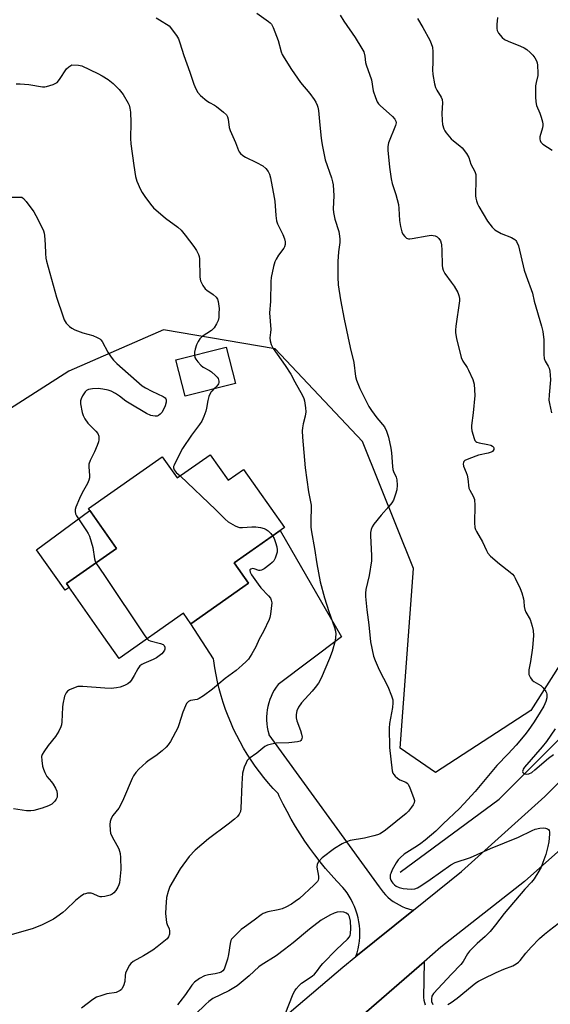
# Model space of a CAD drawing. Units: inches. Extents: x 1261770 to 1267770, y 581449 to 585450.
# Drawn here: x 1266131 to 1266326, y 582888 to 583249 of the extents above; entities that cross this region are included whole.
import ezdxf

# ---------------------------------------------------------------- set-up
doc = ezdxf.new("R2010")
doc.units = ezdxf.units.IN
doc.header["$MEASUREMENT"] = 0
for name, color, linetype in [('BLDG-Footprint', 5, 'Continuous'), ('CULTRL-Pad', 6, 'Continuous'), ('HYDRO-Canal', 164, 'Continuous'), ('NTRL-Trees', 3, 'Continuous'), ('TRANS-Driveway', 251, 'Continuous'), ('TRANS-Road', 130, 'Continuous'), ('Undefined', 1, 'Continuous')]:
    doc.layers.add(name, color=color, linetype=linetype)

msp = doc.modelspace()

# ---------------------------------------------------------------- linework, layer by layer
at = {"layer": 'BLDG-Footprint'}
for points, elevation in [([(1266210.5, 583115.52), (1266192.01, 583110.78), (1266188.6, 583124.09), (1266207.08, 583128.83)], 660.29), ([(1266201.21, 583089.35), (1266207.78, 583080.02), (1266213.43, 583083.99), (1266228.41, 583062.7), (1266209.98, 583049.72), (1266215.23, 583042.27), (1266213.18, 583040.82), (1266194.08, 583027.38), (1266191.39, 583031.2), (1266167.79, 583014.59), (1266162.18, 583022.57), (1266148.45, 583042.08), (1266166.81, 583055), (1266156.55, 583069.59), (1266183.59, 583088.63), (1266189.09, 583080.82)], 661.65)]:
    msp.add_lwpolyline(points, close=True, dxfattribs=dict(at, elevation=elevation))
at = {"layer": 'CULTRL-Pad'}
msp.add_lwpolyline([(1266149.48, 583040.61), (1266147.95, 583039.65), (1266137.52, 583054.45), (1266157.04, 583068.9), (1266166.82, 583055), (1266148.45, 583042.08)], close=True, dxfattribs=at)
at = {"layer": 'HYDRO-Canal'}
msp.add_lwpolyline([(1266270.86, 582936.24), (1266307.09, 582963.03), (1266341.22, 582997.21), (1266376.92, 583043.64), (1266397.39, 583085.23), (1266420.96, 583134.83), (1266448.17, 583215.11)], dxfattribs=at)
at = {"layer": 'NTRL-Trees'}
msp.add_polyline3d([(1266390.3, 583108.09, 0), (1266318.77, 582995.59, 0), (1266283.76, 582972.79, 0), (1266270.85, 582981.7, 0), (1266275.71, 583047.67, 0), (1266256.96, 583094.2, 0), (1266225.02, 583128.23, 0), (1266184.05, 583135.17, 0), (1266149.4, 583120.03, 0), (1266107.74, 583093.47, 0), (1266098.88, 583059.61, 0), (1266080.58, 583046.28, 0), (1266059.41, 583041.15, 0), (1266009.05, 583028.92, 0), (1265960.6, 583034.01, 0), (1265938.53, 583019.9, 0), (1265937.77, 583005.16, 0), (1265946.28, 582988.78, 0), (1265966.59, 582942.95, 0), (1265973.36, 582922.11, 0), (1265978.05, 582907.01, 0), (1265984.82, 582892.95, 0), (1265984.82, 582882.53, 0)], dxfattribs=at)
at = {"layer": 'TRANS-Driveway'}
msp.add_lwpolyline([(1266253.01, 582880.25), (1266279.58, 582903.41), (1266279.41, 582890.32), (1266279.49, 582889.4), (1266279.98, 582887.58)], dxfattribs=at)
at = {"layer": 'TRANS-Road'}
msp.add_lwpolyline([(1266275.69, 582922.39), (1266254.61, 582905.37), (1266255.05, 582906.74), (1266255.4, 582908.13), (1266255.68, 582909.54), (1266255.88, 582910.97), (1266256, 582912.4), (1266256.04, 582913.83), (1266256, 582915.27), (1266255.88, 582916.7), (1266255.68, 582918.13), (1266255.4, 582919.54), (1266255.05, 582920.93), (1266254.61, 582922.3), (1266254.1, 582923.64), (1266253.52, 582924.96), (1266252.87, 582926.23), (1266252.14, 582927.48), (1266251.35, 582928.67), (1266250.49, 582929.83), (1266249.81, 582930.66), (1266247.63, 582932.94), (1266245.52, 582935.27), (1266243.47, 582937.66), (1266241.48, 582940.1), (1266239.55, 582942.59), (1266237.68, 582945.13), (1266235.88, 582947.71), (1266234.15, 582950.34), (1266232.48, 582953.01), (1266230.89, 582955.73), (1266229.36, 582958.48), (1266227.9, 582961.27), (1266226.51, 582964.1), (1266226.05, 582965.08), (1266224.26, 582966.99), (1266222.52, 582968.95), (1266220.84, 582970.97), (1266219.23, 582973.03), (1266217.67, 582975.14), (1266216.19, 582977.3), (1266214.77, 582979.5), (1266213.41, 582981.75), (1266212.13, 582984.03), (1266210.92, 582986.36), (1266209.78, 582988.72), (1266208.71, 582991.11), (1266207.72, 582993.53), (1266206.8, 582995.99), (1266205.95, 582998.47), (1266205.18, 583000.97), (1266204.49, 583003.5), (1266203.88, 583006.05), (1266203.34, 583008.61), (1266202.88, 583011.19), (1266202.5, 583013.79), (1266202.41, 583014.51), (1266194.08, 583027.38), (1266213.18, 583040.82), (1266215.23, 583042.27), (1266209.98, 583049.72), (1266226.81, 583061.57), (1266249.28, 583022.58), (1266226.11, 583005.13), (1266225.36, 583004.1), (1266224.67, 583003.01), (1266224.06, 583001.89), (1266223.51, 583000.73), (1266223.04, 582999.54), (1266222.65, 582998.32), (1266222.33, 582997.08), (1266222.09, 582995.83), (1266221.93, 582994.55), (1266221.85, 582993.28), (1266221.84, 582992), (1266221.92, 582990.72), (1266222.08, 582989.45), (1266222.32, 582988.19), (1266222.63, 582986.95), (1266222.72, 582986.64), (1266263.09, 582930.92), (1266263.81, 582929.89), (1266264.59, 582928.91), (1266265.43, 582927.98), (1266266.33, 582927.11), (1266267.28, 582926.3), (1266268.28, 582925.55), (1266269.33, 582924.86), (1266270.42, 582924.25), (1266271.55, 582923.7), (1266272.71, 582923.23), (1266273.9, 582922.83), (1266275.11, 582922.51)], close=True, dxfattribs=at)
for points in [[(1266194.08, 582854.02), (1266249.81, 582901.49), (1266254.61, 582905.37), (1266275.69, 582922.39), (1266293.27, 582936.58), (1266323.93, 582963.97), (1266348.75, 582988.73)], [(1266335.2, 582949.64), (1266316.38, 582932.89), (1266285.74, 582908.78), (1266279.58, 582903.41), (1266253.01, 582880.25)]]:
    msp.add_lwpolyline(points, dxfattribs=at)
at = {"layer": 'Undefined'}
for points, elevation in [([(1266181.33, 583249.53), (1266182.62, 583248.82), (1266186.15, 583246.64)], 658), ([(1266218.25, 583251.27), (1266222.56, 583248.23), (1266223.22, 583247.67), (1266223.67, 583247.17), (1266224.32, 583245.96), (1266225.5, 583242.88), (1266226.08, 583241.19), (1266227.18, 583237.07), (1266227.6, 583236.04), (1266228.24, 583234.82), (1266230.99, 583230.63), (1266234.34, 583225.86), (1266237.65, 583221.84), (1266239.35, 583219.54), (1266239.97, 583218.59), (1266240.43, 583217.56), (1266240.66, 583216.74), (1266240.84, 583215.59), (1266241.29, 583211.51), (1266241.69, 583206.47), (1266241.95, 583204.45), (1266242.33, 583202.4), (1266243.38, 583197.5), (1266245.64, 583190.88), (1266246.06, 583189.45), (1266246.28, 583188.3), (1266246.56, 583184.28), (1266246.3, 583179.53), (1266246.38, 583178.14), (1266246.87, 583175.75), (1266248.29, 583171.16), (1266248.63, 583169.47), (1266248.76, 583168.33), (1266248.7, 583167.19), (1266248.17, 583163.75), (1266247.92, 583160.21), (1266247.96, 583154.4), (1266248.14, 583151.65), (1266248.92, 583146.18), (1266250.27, 583139.08), (1266252.44, 583128.68), (1266253.82, 583123.18), (1266254.4, 583118.01), (1266254.82, 583116.64), (1266256.06, 583113.69), (1266259.39, 583107.06), (1266260.35, 583105.55), (1266262.26, 583102.88), (1266265.04, 583099.57), (1266265.82, 583098.03), (1266266.53, 583095.84), (1266267.47, 583091.77), (1266267.67, 583090.03), (1266268, 583085.07), (1266268.15, 583083.95), (1266268.41, 583083.15), (1266269.34, 583081.11), (1266269.63, 583080.1), (1266269.74, 583078.16), (1266269.64, 583076.5), (1266269.18, 583074.84), (1266268.35, 583072.7), (1266267.75, 583071.72), (1266266.68, 583070.36), (1266263.92, 583067.22), (1266261.17, 583063.9), (1266260.57, 583062.95), (1266260.21, 583061.93), (1266259.99, 583060.85), (1266259.9, 583059.71), (1266260.27, 583052.26), (1266260.26, 583050.49), (1266259.43, 583045.07), (1266258.24, 583039.92), (1266258.08, 583038.54), (1266258.09, 583037.4), (1266258.58, 583032.45), (1266259.36, 583026.94), (1266259.95, 583020.7), (1266261.06, 583015.54), (1266261.62, 583013.9), (1266263.1, 583010.44), (1266266.27, 583004.41), (1266267.67, 583000.96), (1266268.09, 582999.47), (1266268.13, 582998.39), (1266267.98, 582996.63), (1266266.87, 582990.8), (1266266.76, 582989.05), (1266266.93, 582982.03), (1266267.93, 582973.41), (1266268.19, 582972.59), (1266268.47, 582972.13), (1266269, 582971.5), (1266269.8, 582970.73), (1266270.7, 582970.1), (1266272.86, 582969.28), (1266273.45, 582968.88), (1266273.79, 582968.51), (1266274.42, 582967.24), (1266275.75, 582963.62), (1266276.03, 582962.53), (1266275.98, 582961.75), (1266275.62, 582961.02), (1266274.96, 582960.06), (1266273.87, 582958.66), (1266273.07, 582957.8), (1266265.42, 582951.74), (1266263.55, 582950.4), (1266262.52, 582949.93), (1266261.13, 582949.55), (1266257.7, 582948.81), (1266252.5, 582947.88), (1266251.11, 582947.46), (1266249.56, 582946.65), (1266246.8, 582944.99), (1266242.19, 582941.53), (1266240.86, 582940.1), (1266240.35, 582939.2), (1266240.3, 582938.17), (1266240.89, 582934.87), (1266240.93, 582933.81), (1266240.79, 582933.33), (1266240.52, 582932.89), (1266239.21, 582931.46), (1266233.86, 582926.66), (1266232.32, 582925.5), (1266230.93, 582924.57), (1266228.85, 582923.42), (1266227.51, 582922.81), (1266226.08, 582922.43), (1266222.29, 582921.69), (1266220.59, 582921.12), (1266219.85, 582920.67), (1266217.28, 582918.69), (1266213.7, 582916.17), (1266212.56, 582915.23), (1266209.56, 582912.37), (1266209.02, 582911.7), (1266208.76, 582911.21), (1266208.48, 582910.13), (1266207.89, 582906.11), (1266207.52, 582904.41), (1266206.58, 582901.44), (1266206.25, 582900.68), (1266205.82, 582900.06), (1266205.25, 582899.63), (1266204.46, 582899.34), (1266203.01, 582899.03), (1266200.54, 582898.67), (1266199.05, 582898.22), (1266197.31, 582897.33), (1266195.38, 582895.92), (1266194.4, 582894.85), (1266192.13, 582891.48), (1266190.07, 582888.7), (1266189.15, 582887.58)], 656), ([(1266248.81, 583250.53), (1266250.14, 583248.33), (1266254.29, 583242.3), (1266256.81, 583238.35), (1266257.49, 583237.08), (1266257.92, 583235.47), (1266258.17, 583233.22), (1266258.35, 583232.37), (1266260.34, 583226.76), (1266260.98, 583222.78), (1266261.76, 583220.3), (1266262.42, 583218.73), (1266262.91, 583218.04), (1266263.52, 583217.43), (1266268.06, 583213.34), (1266268.91, 583212.33), (1266269.25, 583211.68), (1266269.31, 583211.07), (1266269.08, 583210.04), (1266266.61, 583203.7), (1266266.34, 583202.4), (1266266.32, 583201.02), (1266266.93, 583194.81), (1266267.58, 583190.53), (1266267.93, 583188.85), (1266269.24, 583184.81), (1266270.24, 583181.05), (1266270.38, 583179.68), (1266270.53, 583175.26), (1266270.96, 583172.98), (1266271.47, 583171.02), (1266271.83, 583170.25), (1266272.52, 583169.36), (1266273.13, 583168.81), (1266273.84, 583168.51), (1266274.38, 583168.48), (1266275.22, 583168.58), (1266280.74, 583169.63), (1266282.19, 583169.82), (1266282.98, 583169.78), (1266283.69, 583169.6), (1266284.39, 583169.22), (1266285, 583168.68), (1266285.63, 583167.72), (1266285.92, 583166.89), (1266286.03, 583166.34), (1266286.15, 583164.33), (1266286.25, 583158.75), (1266286.34, 583157.88), (1266286.55, 583157.03), (1266287.2, 583155.75), (1266289.58, 583152.6), (1266290.58, 583151.13), (1266291.92, 583148.85), (1266292.37, 583147.79), (1266292.59, 583146.67), (1266292.59, 583145.8), (1266291.23, 583136.47), (1266291.11, 583135.04), (1266291.17, 583133.99), (1266291.52, 583132), (1266293.2, 583124.99), (1266293.83, 583123.66), (1266295.38, 583121.39), (1266295.94, 583120.41), (1266297.44, 583116.89), (1266297.95, 583115.22), (1266298.14, 583113.16), (1266298.16, 583111.09), (1266297.57, 583104.73), (1266296.96, 583100.12), (1266296.94, 583099.26), (1266297.13, 583098.12), (1266297.92, 583095.32), (1266298.24, 583094.57), (1266298.55, 583094.17), (1266298.98, 583093.9), (1266299.76, 583093.66), (1266302.94, 583093.09), (1266304.06, 583092.81), (1266304.74, 583092.44), (1266305.05, 583092.1), (1266305.21, 583091.72), (1266305.18, 583091.3), (1266304.99, 583090.89), (1266304.69, 583090.55), (1266304.23, 583090.27), (1266303.12, 583089.93), (1266299.59, 583089.14), (1266296.04, 583087.89), (1266294.54, 583087.19), (1266294.19, 583086.86), (1266294, 583086.44), (1266293.94, 583085.96), (1266294.08, 583085.2), (1266295.08, 583082.87), (1266295.41, 583081.82), (1266295.64, 583080.49), (1266296.04, 583077.12), (1266296.34, 583076.36), (1266297.59, 583074.18), (1266298.05, 583072.88), (1266298.18, 583070.68), (1266298.04, 583064.42), (1266298.23, 583062.71), (1266298.46, 583061.91), (1266298.8, 583061.14), (1266301.05, 583057.45), (1266302.46, 583054.23), (1266303.02, 583053.23), (1266303.99, 583052.19), (1266307.29, 583049.32), (1266311.2, 583046.31), (1266312.06, 583045.56), (1266312.59, 583044.87), (1266313.03, 583044.1), (1266314.85, 583040.33), (1266315.42, 583038.71), (1266316.03, 583036.54), (1266316.17, 583035.71), (1266316.32, 583033.75), (1266316.52, 583032.65), (1266316.95, 583031.62), (1266318.47, 583028.88), (1266319.26, 583026.48), (1266319.63, 583024.84), (1266319.66, 583023.06), (1266319.41, 583018.57), (1266318.67, 583013.55), (1266318.04, 583010.42), (1266317.96, 583009.58), (1266318.04, 583008.78), (1266318.57, 583007.56), (1266319.2, 583006.71), (1266319.87, 583006.19), (1266322.36, 583004.68), (1266323.21, 583003.91), (1266324.22, 583002.52), (1266324.47, 583002.03), (1266324.61, 583001.51), (1266324.59, 583000.15), (1266324.25, 582998.83), (1266323.45, 582997.13), (1266322.17, 582994.91), (1266320.01, 582991.4), (1266317.76, 582988.25), (1266316.49, 582986.63), (1266313.31, 582982.87), (1266310.41, 582979.67), (1266306.25, 582975.42), (1266298.31, 582965.83), (1266294.19, 582961.28), (1266292.6, 582959.64), (1266286.61, 582954.02), (1266283.85, 582951.27), (1266280.05, 582948.07), (1266278.45, 582946.78), (1266277.24, 582945.92), (1266272.31, 582942.86), (1266270.79, 582941.6), (1266270.1, 582940.78), (1266269.36, 582939.66), (1266267.94, 582937.11), (1266267.35, 582935.85), (1266267.22, 582935.35), (1266267.15, 582934.63), (1266267.2, 582934.14), (1266267.44, 582933.38), (1266267.81, 582932.68), (1266268.15, 582932.24), (1266268.74, 582931.64), (1266269.4, 582931.12), (1266270.47, 582930.61), (1266271.9, 582930.32), (1266274.82, 582930.03), (1266276.15, 582930.17), (1266277.14, 582930.53), (1266278.41, 582931.29), (1266281.87, 582933.61), (1266289.43, 582938.95), (1266291.05, 582939.89), (1266296.63, 582941.66), (1266303.94, 582944.97), (1266314.17, 582949.09), (1266319.23, 582951.56), (1266320.34, 582952), (1266322.08, 582952.47), (1266323.24, 582952.56), (1266324.06, 582952.42), (1266324.81, 582952.16), (1266325.22, 582951.91), (1266325.47, 582951.54), (1266325.58, 582951.07), (1266325.6, 582950.26), (1266325.36, 582947.4), (1266325.01, 582945.66), (1266324.24, 582942.79), (1266323.17, 582939.78), (1266322.51, 582938.16), (1266321.66, 582936.61), (1266319.96, 582933.82), (1266319.04, 582932.66), (1266316.58, 582930.04), (1266309, 582921.12), (1266305.79, 582916.96), (1266303.81, 582914.51), (1266302, 582912.66), (1266299.12, 582910.14), (1266296.23, 582907.33), (1266295.54, 582906.4), (1266293.93, 582903.52), (1266293.13, 582902.41), (1266289.69, 582898.86), (1266283.09, 582891.79), (1266282.48, 582890.86), (1266282.26, 582889.88), (1266282.37, 582888.81), (1266282.78, 582887.8)], 654), ([(1266277.13, 583249.35), (1266279.1, 583246.02), (1266281.68, 583241.39), (1266282.22, 583240.09), (1266282.64, 583238.74), (1266282.81, 583237.03), (1266282.82, 583233.23), (1266282.73, 583230.45), (1266282.86, 583228.77), (1266283.42, 583225.39), (1266283.79, 583224.03), (1266284.28, 583223.01), (1266285.83, 583220.49), (1266286.2, 583219.58), (1266286.31, 583218.43), (1266286.14, 583214.56), (1266286.18, 583211.87), (1266286.39, 583210.44), (1266286.87, 583208.82), (1266287.26, 583208.07), (1266287.75, 583207.37), (1266289.55, 583205.16), (1266290.41, 583204.39), (1266292.74, 583202.61), (1266293.59, 583201.83), (1266295.15, 583199.78), (1266296.05, 583198.33), (1266296.79, 583195.92), (1266298.18, 583193.14), (1266298.53, 583192.1), (1266298.62, 583190.41), (1266298.48, 583184.24), (1266298.58, 583183.36), (1266298.8, 583182.5), (1266299.2, 583181.39), (1266299.72, 583180.33), (1266302.89, 583174.99), (1266304.55, 583172.73), (1266305.59, 583171.77), (1266307.91, 583170.44), (1266311.71, 583168.95), (1266312.82, 583168.28), (1266313.19, 583167.95), (1266313.53, 583167.49), (1266314.18, 583165.94), (1266316.32, 583157), (1266317.02, 583154.9), (1266319.37, 583148.53), (1266319.95, 583145.61), (1266322.66, 583136.54), (1266323.15, 583134.54), (1266323.54, 583131.43), (1266323.5, 583126.1), (1266323.61, 583124.65), (1266323.99, 583123.63), (1266325.09, 583121.78), (1266325.41, 583121.1), (1266325.69, 583119.98), (1266325.88, 583118.53), (1266325.95, 583116.78), (1266325.45, 583111.3), (1266325.39, 583109.32), (1266325.57, 583108.09), (1266326.35, 583104.75)], 652), ([(1266306.51, 583249.66), (1266306.31, 583247.1), (1266306.28, 583245.69), (1266306.41, 583244.89), (1266306.94, 583243.91), (1266308.22, 583242.35), (1266309.1, 583241.63), (1266310.4, 583241.02), (1266315, 583239.21), (1266316.32, 583238.55), (1266317.32, 583237.92), (1266318.54, 583236.88), (1266319.52, 583235.85), (1266320.24, 583234.92), (1266320.87, 583233.79), (1266321.11, 583233.03), (1266321.24, 583232.18), (1266321.34, 583229.3), (1266321.26, 583228.44), (1266320.66, 583225.81), (1266320.5, 583224.65), (1266320.47, 583220.53), (1266320.54, 583218.78), (1266320.86, 583217.41), (1266322.03, 583214.55), (1266322.52, 583213.15), (1266323.01, 583211.44), (1266323.16, 583210.58), (1266323.16, 583210.02), (1266323.01, 583209.2), (1266322.08, 583205.9), (1266322.02, 583205.09), (1266322.12, 583204.58), (1266322.46, 583203.93), (1266323.17, 583203.22), (1266326.52, 583200.97)], 650), ([(1266186.15, 583246.64), (1266188.87, 583243.08), (1266189.61, 583241.81), (1266190.09, 583240.43), (1266191.49, 583235.7), (1266193.68, 583229.66), (1266195.21, 583225.16), (1266195.87, 583223.57), (1266196.67, 583222.13), (1266197.64, 583221.06), (1266199.92, 583219.15), (1266200.88, 583218.47), (1266202.75, 583217.48), (1266203.49, 583217), (1266206.09, 583215), (1266207.14, 583213.99), (1266207.53, 583213.26), (1266207.76, 583212.43), (1266208.13, 583209.35), (1266208.44, 583208.27), (1266210.44, 583203.89), (1266211.57, 583200.95), (1266211.83, 583200.46), (1266212.33, 583199.82), (1266213.13, 583199.06), (1266214.07, 583198.43), (1266218.1, 583196.53), (1266220.43, 583195.22), (1266221.57, 583194.3), (1266222.46, 583193.18), (1266222.9, 583192.22), (1266223.29, 583190.91), (1266224.64, 583183.7), (1266224.82, 583182.27), (1266225.2, 583177.12), (1266225.49, 583175.07), (1266225.87, 583173.98), (1266227.81, 583170.08), (1266228.37, 583168.5), (1266228.64, 583167.43), (1266228.65, 583166.38), (1266228.44, 583165.62), (1266228.22, 583165.14), (1266226.22, 583162.55), (1266225.32, 583161.09), (1266224.82, 583160.07), (1266224.33, 583158.38), (1266223.49, 583154.32), (1266223.39, 583152.86), (1266223.26, 583145.47), (1266222.94, 583141.42), (1266223.35, 583135.22), (1266223.33, 583134.12), (1266223.08, 583132.17), (1266223.12, 583131.06), (1266223.48, 583129.76), (1266224.22, 583128.32), (1266228.69, 583122.1), (1266230.75, 583118.92), (1266232.22, 583116.07), (1266235.02, 583111.01), (1266235.49, 583109.96), (1266235.72, 583109.13), (1266236.16, 583106.54), (1266236.23, 583105.11), (1266235.97, 583103.45), (1266235.25, 583100.63), (1266234.98, 583099.19), (1266234.91, 583098.05), (1266234.99, 583095.78), (1266236.01, 583084.49), (1266237.28, 583075.78), (1266238.17, 583070.89), (1266238.2, 583069.61), (1266238.04, 583065.65), (1266238.13, 583062.75), (1266238.28, 583061.03), (1266239.41, 583054.95), (1266240.28, 583049.35), (1266241.5, 583042.76), (1266243.03, 583036.88), (1266244.67, 583031.91), (1266246.75, 583025.97), (1266247.08, 583024.64), (1266247.2, 583023.61), (1266247.16, 583022.51), (1266246.98, 583021.14), (1266245.87, 583017.16), (1266244.9, 583014.63), (1266241.81, 583007.4), (1266240.83, 583005.62), (1266239.64, 583003.98), (1266238.52, 583002.66), (1266234.66, 582998.42), (1266233.56, 582996.73), (1266232.94, 582995.45), (1266232.69, 582994.05), (1266232.72, 582992.91), (1266232.99, 582991.78), (1266234.24, 582988.26), (1266234.66, 582986.86), (1266234.84, 582985.74), (1266234.81, 582985.27), (1266234.69, 582984.89), (1266234.46, 582984.58), (1266234.17, 582984.37), (1266233.15, 582984.07), (1266229.97, 582983.76), (1266225.39, 582983.55), (1266223.63, 582983.25), (1266222.22, 582982.88), (1266221.21, 582982.34), (1266218.33, 582979.94), (1266215.51, 582977.97), (1266214.75, 582977.18), (1266214.34, 582976.43), (1266213.69, 582974.8), (1266213.24, 582973.41), (1266213.07, 582972.58), (1266212.73, 582968.63), (1266212.41, 582959.61), (1266212.24, 582958.53), (1266211.84, 582957.59), (1266211.19, 582956.72), (1266210.07, 582955.74), (1266207.73, 582953.87), (1266200.5, 582948.47), (1266195.68, 582944.3), (1266193.48, 582941.97), (1266190.14, 582937.5), (1266186.37, 582931.01), (1266185.71, 582929.16), (1266185.16, 582927), (1266184.88, 582923.49), (1266184.84, 582921.17), (1266185.21, 582917.81), (1266185.42, 582917.06), (1266186.1, 582915.52), (1266186.3, 582914.72), (1266186.24, 582913.59), (1266185.89, 582912.53), (1266185.37, 582911.88), (1266184.73, 582911.3), (1266181.75, 582908.92), (1266180.1, 582907.71), (1266176.78, 582905.6), (1266172.95, 582903.56), (1266172.08, 582902.84), (1266171.58, 582902.13), (1266171.01, 582901.09), (1266170.16, 582899.21), (1266170, 582898.4), (1266169.87, 582896.23), (1266169.42, 582894.65), (1266168.95, 582893.69), (1266168.62, 582893.26), (1266168.2, 582892.9), (1266167.45, 582892.47), (1266166.65, 582892.16), (1266165.91, 582892), (1266164.11, 582891.83), (1266163.26, 582891.65), (1266161.05, 582890.99), (1266159.44, 582890.39), (1266158.19, 582889.63), (1266153.95, 582886.39)], 658), ([(1266130.03, 583225.34), (1266131.48, 583225.35), (1266134.69, 583225.08), (1266139.68, 583224.24), (1266140.55, 583224.22), (1266141.1, 583224.31), (1266143.56, 583225.12), (1266144.35, 583225.46), (1266145.06, 583225.89), (1266145.97, 583226.94), (1266148.53, 583230.8), (1266149.3, 583231.58), (1266150.48, 583232.36)], 660), ([(1266150.48, 583232.36), (1266152.93, 583232.2), (1266154.09, 583231.9), (1266160.02, 583229.08), (1266161.59, 583228.26), (1266163.78, 583226.91), (1266165.65, 583225.48), (1266167.83, 583223.24), (1266169.25, 583221.47), (1266171.11, 583218.24), (1266171.45, 583217.46), (1266171.74, 583216.39), (1266171.91, 583214.96), (1266172.12, 583211.2), (1266171.92, 583205.33), (1266172.02, 583203.4), (1266173.13, 583195.36), (1266173.81, 583191.34), (1266174.32, 583189.7), (1266175.63, 583186.55), (1266176.18, 583185.55), (1266177.18, 583184.09), (1266179.23, 583181.22), (1266180.34, 583179.86), (1266184.77, 583176.06), (1266189.32, 583172.82), (1266190.57, 583171.64), (1266192.05, 583169.9), (1266195.2, 583165.68), (1266196.17, 583164.25), (1266196.94, 583162.8), (1266197.18, 583162.01), (1266197.28, 583161.14), (1266197.39, 583154.57), (1266197.48, 583153.7), (1266197.63, 583153.14), (1266198.51, 583151.37), (1266199.35, 583150.23), (1266199.98, 583149.7), (1266202.29, 583148.07), (1266203.31, 583147.07), (1266203.81, 583146.39), (1266204.14, 583145.56), (1266204.28, 583144.72), (1266204.41, 583142.97), (1266204.4, 583141.19), (1266204.29, 583139.7), (1266204.07, 583138.54), (1266203.51, 583137.3), (1266202.62, 583135.91), (1266202.26, 583135.5), (1266201.61, 583134.94), (1266198.22, 583132.64), (1266197.38, 583131.83), (1266196.71, 583130.91), (1266196.15, 583129.66), (1266195.63, 583128.07), (1266195.46, 583126.96), (1266195.44, 583125.85)], 660), ([(1266127.8, 583183.78), (1266132.08, 583183.73)], 662), ([(1266132.08, 583183.73), (1266132.68, 583183.3), (1266133.66, 583182.22), (1266136.5, 583178.37), (1266137.23, 583177.11), (1266139.25, 583173.25), (1266140.11, 583171.41), (1266140.32, 583170.58), (1266140.43, 583169.71), (1266140.65, 583166.48), (1266140.77, 583163.15), (1266140.96, 583161.43), (1266141.2, 583160.3), (1266144.78, 583147.16), (1266147.22, 583139.88), (1266147.69, 583138.82), (1266148.42, 583137.64), (1266148.93, 583136.99), (1266149.55, 583136.41), (1266150.49, 583135.74), (1266151.5, 583135.17), (1266154.47, 583134.07), (1266158.19, 583133.03), (1266159.76, 583132.39), (1266160.71, 583131.85), (1266161.11, 583131.49), (1266161.59, 583130.81), (1266163.65, 583126.96), (1266164.83, 583125.07), (1266165.68, 583123.96), (1266166.94, 583122.74), (1266176.26, 583114.65), (1266177.49, 583113.91), (1266179.79, 583112.7), (1266183.98, 583110.74), (1266184.62, 583110.26), (1266184.86, 583109.89), (1266185.01, 583109.48), (1266185, 583108.67), (1266184.65, 583107.27), (1266184.16, 583106.16), (1266183.41, 583104.86), (1266182.89, 583104.16), (1266182.26, 583103.68), (1266181.78, 583103.52), (1266180.99, 583103.47), (1266180.18, 583103.55), (1266179.38, 583103.72), (1266177.78, 583104.48), (1266171.44, 583108.2), (1266170.24, 583109.04), (1266167.91, 583110.86), (1266166.41, 583111.83), (1266164.85, 583112.68), (1266163.76, 583113.03), (1266161.77, 583113.38), (1266160.05, 583113.58), (1266157.99, 583113.52), (1266156.59, 583113.31), (1266155.88, 583112.95), (1266155.32, 583112.35), (1266154.35, 583110.91), (1266153.82, 583109.89), (1266153.62, 583109.09), (1266153.68, 583107.97), (1266154.24, 583104.8), (1266154.56, 583103.7), (1266155.22, 583102.49), (1266156.34, 583100.92), (1266159.24, 583098), (1266159.96, 583097.11), (1266160.31, 583096.15), (1266160.39, 583094.86), (1266160.23, 583094.05), (1266159.72, 583092.69), (1266158.72, 583090.38), (1266157.19, 583087.2), (1266156.73, 583085.94), (1266156.66, 583084.85), (1266156.97, 583081.69), (1266156.9, 583080.87), (1266156.71, 583080.08), (1266156.14, 583078.8), (1266154.24, 583075.36), (1266153.27, 583073.27), (1266151.93, 583070.06), (1266151.71, 583069.24), (1266151.68, 583068.47), (1266151.81, 583067.71), (1266152.16, 583066.92), (1266155.82, 583061.46), (1266156.4, 583060.49), (1266156.86, 583059.49), (1266158.19, 583055.38), (1266158.71, 583051.16), (1266158.96, 583050.32), (1266159.27, 583049.7)], 662), ([(1266195.44, 583125.85), (1266195.58, 583125.04), (1266195.96, 583124.33), (1266196.64, 583123.46), (1266197.78, 583122.22), (1266198.65, 583121.51), (1266200.93, 583120.29), (1266201.64, 583119.79), (1266203.17, 583118.43), (1266203.74, 583117.79), (1266204.05, 583117.33), (1266204.31, 583116.36), (1266204.31, 583115.87), (1266204.17, 583115.4), (1266203.58, 583114.53), (1266202.52, 583113.48)], 660), ([(1266202.52, 583113.48), (1266201.75, 583112.7), (1266201.41, 583112.24), (1266200.67, 583110.64), (1266200.27, 583109.23), (1266199.79, 583106.39), (1266199.52, 583105.27), (1266198.79, 583103.31), (1266198.06, 583101.67), (1266197.28, 583100.41), (1266194.33, 583096.49), (1266190.96, 583091.65), (1266190.11, 583090.09), (1266187.92, 583085.54), (1266187.77, 583085), (1266187.73, 583084.49), (1266187.97, 583083.77), (1266188.69, 583082.89), (1266190.12, 583081.55)], 660), ([(1266190.12, 583081.55), (1266203.24, 583069.16), (1266206.62, 583065.66), (1266207.74, 583064.77), (1266210.34, 583063.33), (1266211.14, 583062.95), (1266211.95, 583062.68), (1266213.03, 583062.61), (1266216.4, 583062.88), (1266217.85, 583062.91), (1266219.59, 583062.68), (1266221, 583062.34), (1266221.75, 583061.98), (1266222.39, 583061.49), (1266223.38, 583060.51), (1266224.05, 583059.63)], 660), ([(1266224.05, 583059.63), (1266224.62, 583058.58), (1266225.18, 583057.21), (1266225.63, 583055.59), (1266225.79, 583054.51), (1266225.71, 583053.68), (1266225.48, 583052.84), (1266224.97, 583051.46), (1266224.46, 583050.43), (1266223.92, 583049.78), (1266223.05, 583049.06), (1266220.95, 583047.55), (1266220, 583047.02), (1266219.5, 583046.9), (1266219.02, 583046.94), (1266217.33, 583047.48), (1266216.69, 583047.58), (1266216.03, 583047.39), (1266215.76, 583047.1), (1266215.71, 583046.91), (1266215.8, 583046.25), (1266216.26, 583045.29), (1266218.73, 583041.85), (1266219.76, 583040.58), (1266222.54, 583037.66), (1266223.24, 583036.79), (1266223.59, 583036.07), (1266223.72, 583034.99), (1266223.27, 583030.88), (1266223.07, 583029.71), (1266222.81, 583028.89), (1266220.71, 583024.49), (1266219.17, 583021.67), (1266217.88, 583018.94), (1266216.43, 583016.35), (1266215.16, 583014.35), (1266214.37, 583013.51), (1266212.88, 583012.13), (1266210.66, 583010.24), (1266206.68, 583007.32), (1266202.04, 583003.34), (1266198.67, 583000.9), (1266197.19, 582999.95), (1266196.4, 582999.65), (1266193.97, 582999.22), (1266193.22, 582998.86), (1266192.8, 582998.51), (1266192.48, 582998.08), (1266192.09, 582997.33), (1266191.11, 582994.9), (1266189.67, 582990.26), (1266189.27, 582989.2), (1266186.57, 582984.24), (1266185.8, 582982.97), (1266185.06, 582982.09), (1266183.52, 582980.78), (1266181.23, 582978.99), (1266178.75, 582977.3), (1266177.71, 582976.47), (1266175.04, 582974.05), (1266173.91, 582972.79), (1266173.09, 582971.6), (1266172.53, 582970.57), (1266169.44, 582963.15), (1266168.68, 582961.55), (1266167.62, 582959.81), (1266165.47, 582957.01), (1266164.89, 582956), (1266164.51, 582954.91), (1266164.35, 582953.77), (1266164.46, 582951.7), (1266164.66, 582950.55), (1266165.22, 582949.23), (1266166.98, 582946.19), (1266167.63, 582944.9), (1266168.19, 582943.11), (1266168.34, 582941.69), (1266168.36, 582937.28), (1266167.86, 582932.41), (1266167.67, 582931.6), (1266167.33, 582930.82), (1266166.57, 582929.61), (1266165.86, 582928.72), (1266165.22, 582928.22), (1266164.45, 582927.89), (1266162.52, 582927.36), (1266161.42, 582927.2), (1266160.89, 582927.23), (1266160.14, 582927.44), (1266158.26, 582928.34), (1266157.53, 582928.58), (1266157, 582928.63), (1266156.19, 582928.57), (1266155.4, 582928.38), (1266154.88, 582928.16), (1266153.65, 582927.35), (1266151.78, 582925.87), (1266148.22, 582922.5), (1266147.11, 582921.53), (1266145, 582919.88), (1266143.76, 582919.08), (1266139.55, 582916.98), (1266136.31, 582915.64), (1266128.22, 582913.29)], 660), ([(1266159.27, 583049.7), (1266162.45, 583045.1), (1266177.26, 583022.93), (1266178.08, 583021.83)], 662), ([(1266178.08, 583021.83), (1266178.55, 583021.39), (1266179.2, 583021.05), (1266182.91, 583020.18), (1266183.92, 583019.78), (1266184.26, 583019.45), (1266184.53, 583018.81), (1266184.56, 583018.11), (1266184.4, 583017.63), (1266183.97, 583016.94), (1266183.4, 583016.32), (1266181.49, 583014.93), (1266180.22, 583014.24), (1266176.8, 583012.85), (1266176.05, 583012.45), (1266175.39, 583011.97), (1266174.59, 583010.86), (1266173.25, 583008.36), (1266172.22, 583006.62), (1266171.71, 583005.94), (1266170.99, 583005.33), (1266169.77, 583004.73), (1266168.21, 583004.17), (1266166.83, 583003.88), (1266164.88, 583003.64), (1266162.53, 583003.72), (1266154.46, 583004.39), (1266152.69, 583004.37), (1266151.62, 583004.05), (1266149.56, 583003.09), (1266148.85, 583002.66), (1266148.31, 583002.08), (1266147.78, 583000.77), (1266147.1, 582997.89), (1266147, 582996.73), (1266146.81, 582991.44), (1266146.66, 582990.3), (1266146.42, 582989.52), (1266145.65, 582987.98), (1266144.47, 582986.02), (1266141.77, 582982.77), (1266140.12, 582980.42), (1266139.57, 582979.44), (1266139.35, 582978.67), (1266139.39, 582977.29), (1266139.74, 582975.11), (1266140.01, 582974.09), (1266140.53, 582972.78), (1266141.33, 582971.32), (1266142.97, 582969.41), (1266143.63, 582968.51), (1266144.48, 582967.05), (1266144.93, 582966.04), (1266145.11, 582964.91), (1266145.03, 582963.76), (1266144.75, 582963), (1266144.27, 582962.37), (1266143.06, 582961.26), (1266141.9, 582960.58), (1266139.55, 582959.74), (1266136.51, 582958.94), (1266135.42, 582958.83), (1266133.77, 582958.82), (1266129.02, 582959.56)], 662), ([(1266327.65, 582988.85), (1266324.5, 582984.21), (1266322.87, 582982.21), (1266316.41, 582974.76), (1266315.98, 582974.08), (1266315.79, 582973.59), (1266315.73, 582973.14), (1266315.85, 582972.77), (1266316.15, 582972.49), (1266316.55, 582972.29), (1266317.26, 582972.19), (1266318.05, 582972.37), (1266319.07, 582972.87), (1266320.26, 582973.8), (1266325.23, 582978.06), (1266327.06, 582979.47)], 652), ([(1266228.64, 582884.24), (1266231.63, 582891.69), (1266232.16, 582892.75), (1266232.65, 582893.47), (1266233.78, 582894.78), (1266234.61, 582895.53), (1266238.59, 582898.17), (1266239.47, 582898.87), (1266240.18, 582899.71), (1266241.78, 582901.95), (1266242.48, 582902.76), (1266247.47, 582907.92), (1266251.5, 582911.73), (1266252.22, 582912.61), (1266252.47, 582913.18), (1266252.59, 582913.72), (1266252.76, 582915.72), (1266252.58, 582918.3), (1266252.27, 582919.95), (1266251.91, 582920.6), (1266251.11, 582921.22), (1266250.15, 582921.62), (1266249.08, 582921.72), (1266247.71, 582921.56), (1266246.63, 582921.25), (1266245.03, 582920.47), (1266241.91, 582918.72), (1266237.57, 582915.44), (1266231.56, 582910.35), (1266228.4, 582907.88), (1266225.36, 582905.66), (1266219.9, 582902.19), (1266218.97, 582901.52), (1266215.44, 582898.27), (1266211.03, 582894.62), (1266208.03, 582892.78), (1266202.19, 582889.91), (1266200.64, 582888.88), (1266199.58, 582887.93), (1266195.71, 582884.09)], 654), ([(1266288.29, 582887.75), (1266289.56, 582888.49), (1266291.74, 582890.03), (1266297.21, 582894.59), (1266298.56, 582895.65), (1266299.51, 582896.28), (1266301.29, 582897.23), (1266306.07, 582899.48), (1266308.89, 582900.74), (1266312.13, 582901.95), (1266313.32, 582902.64), (1266314.19, 582903.29), (1266314.79, 582903.87), (1266316.94, 582906.63), (1266318.82, 582908.83), (1266321.96, 582911.92), (1266323.8, 582913.59), (1266325.59, 582915.03), (1266332, 582919.88)], 654)]:
    msp.add_lwpolyline(points, dxfattribs=dict(at, elevation=elevation))

doc.saveas('drawing.dxf')
